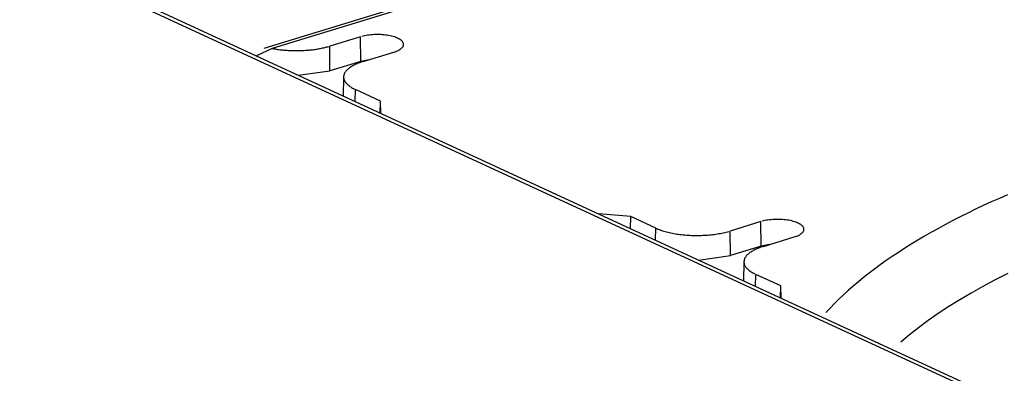
# Model space of a CAD drawing. Units: inches. Extents: x -2.2 to 31.7, y 0.3 to 22.2.
# Drawn here: x 8.4 to 8.6, y 5.5 to 5.6 of the extents above; entities that cross this region are included whole.
import ezdxf

# ---------------------------------------------------------------- set-up
doc = ezdxf.new("R2010")
doc.units = ezdxf.units.IN
doc.header["$LTSCALE"] = 0.5
doc.header["$MEASUREMENT"] = 0
doc.layers.add('1', color=7, linetype='Continuous')

msp = doc.modelspace()

# ---------------------------------------------------------------- linework, layer by layer
at = {"layer": '1', "color": 52, "linetype": 'Continuous'}
for p, q in [((8.85576, 5.42403), (8.157, 5.74636)), ((8.85741, 5.42395), (8.15865, 5.74629)), ((8.48998, 5.61656), (8.4625, 5.60817)), ((8.49113, 5.61645), (8.4641, 5.60819)), ((8.4808, 5.61039), (8.47499, 5.60861)), ((8.48086, 5.60573), (8.4808, 5.61039)), ((8.4641, 5.60819), (8.46112, 5.60678)), ((8.47504, 5.60395), (8.47499, 5.60861)), ((8.4813, 5.6057), (8.48712, 5.60748)), ((8.48086, 5.60573), (8.47504, 5.60395)), ((8.48246, 5.60606), (8.48086, 5.60573)), ((8.46904, 5.60311), (8.47504, 5.60395)), ((8.47761, 5.60282), (8.47754, 5.59918)), ((8.47982, 5.59813), (8.47986, 5.60042)), ((8.48459, 5.59824), (8.47986, 5.60042)), ((8.48456, 5.59595), (8.48459, 5.59824)), ((8.48466, 5.5959), (8.48459, 5.59824)), ((8.53193, 5.5764), (8.52585, 5.5769)), ((8.5319, 5.57411), (8.53193, 5.5764)), ((8.53666, 5.57421), (8.53193, 5.5764)), ((8.55655, 5.57545), (8.55073, 5.57367)), ((8.55661, 5.57079), (8.55655, 5.57545)), ((8.53663, 5.57193), (8.53666, 5.57421)), ((8.55079, 5.56901), (8.55073, 5.57367)), ((8.55705, 5.57076), (8.56286, 5.57254)), ((8.55661, 5.57079), (8.55079, 5.56901)), ((8.55821, 5.57112), (8.55661, 5.57079)), ((8.54479, 5.56816), (8.55079, 5.56901)), ((8.55336, 5.56787), (8.55329, 5.56424)), ((8.55557, 5.56319), (8.5556, 5.56548)), ((8.56034, 5.56329), (8.5556, 5.56548)), ((8.5603, 5.56101), (8.56034, 5.56329)), ((8.56041, 5.56096), (8.56034, 5.56329))]:
    msp.add_line(p, q, dxfattribs=at)
for points in [[(8.48712, 5.60748, 0), (8.48735, 5.60756, 0), (8.48758, 5.60764, 0), (8.48779, 5.60773, 0), (8.48798, 5.60782, 0), (8.48816, 5.60792, 0), (8.48832, 5.60802, 0), (8.48847, 5.60812, 0), (8.48859, 5.60823, 0), (8.4887, 5.60834, 0), (8.48879, 5.60845, 0), (8.48886, 5.60857, 0), (8.48892, 5.60868, 0), (8.48895, 5.6088, 0), (8.48896, 5.60892, 0), (8.48895, 5.60904, 0), (8.48893, 5.60915, 0), (8.48888, 5.60927, 0), (8.48881, 5.60939, 0), (8.48873, 5.6095, 0), (8.48862, 5.60961, 0), (8.4885, 5.60972, 0), (8.48836, 5.60983, 0), (8.4882, 5.60993, 0), (8.48803, 5.61003, 0), (8.48784, 5.61012, 0), (8.48763, 5.61021, 0), (8.48741, 5.61029, 0), (8.48718, 5.61037, 0), (8.48693, 5.61044, 0), (8.48667, 5.61051, 0), (8.4864, 5.61057, 0), (8.48612, 5.61063, 0), (8.48584, 5.61067, 0), (8.48554, 5.61071, 0), (8.48524, 5.61075, 0), (8.48494, 5.61078, 0), (8.48463, 5.61079, 0), (8.48431, 5.61081, 0), (8.484, 5.61081, 0), (8.48369, 5.61081, 0), (8.48337, 5.6108, 0), (8.48306, 5.61078, 0), (8.48276, 5.61076, 0), (8.48245, 5.61072, 0), (8.48216, 5.61069, 0), (8.48187, 5.61064, 0), (8.48159, 5.61059, 0), (8.48131, 5.61053, 0), (8.48105, 5.61046, 0)], [(8.4641, 5.60819, 0), (8.4643, 5.60815, 0), (8.46451, 5.60811, 0), (8.46473, 5.60808, 0), (8.46494, 5.60804, 0), (8.46516, 5.60801, 0), (8.46537, 5.60798, 0), (8.46559, 5.60795, 0), (8.46581, 5.60793, 0), (8.46604, 5.6079, 0), (8.46626, 5.60788, 0), (8.46649, 5.60786, 0), (8.46671, 5.60784, 0), (8.46694, 5.60783, 0), (8.46717, 5.60781, 0), (8.4674, 5.6078, 0), (8.46763, 5.60779, 0), (8.46786, 5.60778, 0), (8.46809, 5.60778, 0), (8.46832, 5.60777, 0), (8.46855, 5.60777, 0), (8.46879, 5.60777, 0), (8.46902, 5.60777, 0), (8.46925, 5.60778, 0), (8.46948, 5.60778, 0), (8.46971, 5.60779, 0), (8.46994, 5.6078, 0), (8.47017, 5.60781, 0), (8.4704, 5.60783, 0), (8.47063, 5.60784, 0), (8.47085, 5.60786, 0), (8.47108, 5.60788, 0), (8.4713, 5.6079, 0), (8.47153, 5.60793, 0), (8.47175, 5.60795, 0), (8.47197, 5.60798, 0), (8.47219, 5.60801, 0), (8.4724, 5.60804, 0), (8.47262, 5.60807, 0), (8.47283, 5.60811, 0), (8.47304, 5.60815, 0), (8.47324, 5.60819, 0), (8.47345, 5.60823, 0), (8.47365, 5.60827, 0), (8.47385, 5.60831, 0), (8.47405, 5.60836, 0), (8.47424, 5.60841, 0), (8.47443, 5.60846, 0), (8.47462, 5.60851, 0), (8.47481, 5.60856, 0)], [(8.4813, 5.6057, 0), (8.48106, 5.60563, 0), (8.48082, 5.60555, 0), (8.4806, 5.60547, 0), (8.48038, 5.60538, 0), (8.48016, 5.60529, 0), (8.47996, 5.60521, 0), (8.47976, 5.60511, 0), (8.47957, 5.60502, 0), (8.47939, 5.60492, 0), (8.47921, 5.60483, 0), (8.47904, 5.60473, 0), (8.47889, 5.60462, 0), (8.47874, 5.60452, 0), (8.4786, 5.60442, 0), (8.47847, 5.60431, 0), (8.47834, 5.6042, 0), (8.47823, 5.60409, 0), (8.47813, 5.60398, 0), (8.47803, 5.60387, 0), (8.47795, 5.60375, 0), (8.47787, 5.60364, 0), (8.4778, 5.60352, 0), (8.47775, 5.60341, 0), (8.4777, 5.60329, 0), (8.47766, 5.60317, 0), (8.47764, 5.60306, 0), (8.47762, 5.60294, 0), (8.47761, 5.60282, 0), (8.47761, 5.6027, 0), (8.47763, 5.60258, 0), (8.47765, 5.60247, 0), (8.47768, 5.60235, 0), (8.47772, 5.60223, 0), (8.47777, 5.60212, 0), (8.47783, 5.602, 0), (8.47791, 5.60188, 0), (8.47799, 5.60177, 0), (8.47808, 5.60166, 0), (8.47818, 5.60155, 0), (8.47828, 5.60144, 0), (8.4784, 5.60133, 0), (8.47853, 5.60122, 0), (8.47866, 5.60111, 0), (8.47881, 5.60101, 0), (8.47896, 5.6009, 0), (8.47913, 5.6008, 0), (8.4793, 5.6007, 0), (8.47947, 5.60061, 0), (8.47966, 5.60051, 0)], [(8.60323, 5.58052, 0), (8.60168, 5.57984, 0), (8.60015, 5.57916, 0), (8.59864, 5.57847, 0), (8.59716, 5.57777, 0), (8.59571, 5.57706, 0), (8.59428, 5.57635, 0), (8.59287, 5.57563, 0), (8.59149, 5.5749, 0), (8.59014, 5.57417, 0), (8.58881, 5.57343, 0), (8.58751, 5.57268, 0), (8.58624, 5.57193, 0), (8.58499, 5.57117, 0), (8.58377, 5.5704, 0), (8.58258, 5.56963, 0), (8.58141, 5.56885, 0), (8.58027, 5.56807, 0), (8.57916, 5.56728, 0), (8.57808, 5.56648, 0), (8.57703, 5.56568, 0), (8.576, 5.56488, 0), (8.57501, 5.56406, 0), (8.57404, 5.56325, 0), (8.5731, 5.56243, 0), (8.57219, 5.5616, 0), (8.57131, 5.56077, 0), (8.57046, 5.55994, 0), (8.56964, 5.5591, 0), (8.56885, 5.55826, 0)], [(8.56286, 5.57254, 0), (8.5631, 5.57261, 0), (8.56332, 5.5727, 0), (8.56353, 5.57278, 0), (8.56373, 5.57288, 0), (8.56391, 5.57297, 0), (8.56407, 5.57308, 0), (8.56421, 5.57318, 0), (8.56434, 5.57329, 0), (8.56445, 5.5734, 0), (8.56454, 5.57351, 0), (8.56461, 5.57363, 0), (8.56466, 5.57374, 0), (8.56469, 5.57386, 0), (8.56471, 5.57398, 0), (8.5647, 5.5741, 0), (8.56467, 5.57421, 0), (8.56462, 5.57433, 0), (8.56456, 5.57445, 0), (8.56447, 5.57456, 0), (8.56437, 5.57467, 0), (8.56425, 5.57478, 0), (8.56411, 5.57488, 0), (8.56395, 5.57499, 0), (8.56377, 5.57508, 0), (8.56358, 5.57518, 0), (8.56338, 5.57527, 0), (8.56316, 5.57535, 0), (8.56292, 5.57543, 0), (8.56268, 5.5755, 0), (8.56242, 5.57557, 0), (8.56215, 5.57563, 0), (8.56187, 5.57569, 0), (8.56158, 5.57573, 0), (8.56129, 5.57577, 0), (8.56099, 5.57581, 0), (8.56068, 5.57583, 0), (8.56037, 5.57585, 0), (8.56006, 5.57587, 0), (8.55975, 5.57587, 0), (8.55943, 5.57587, 0), (8.55912, 5.57586, 0), (8.55881, 5.57584, 0), (8.5585, 5.57581, 0), (8.5582, 5.57578, 0), (8.5579, 5.57574, 0), (8.55761, 5.5757, 0), (8.55733, 5.57565, 0), (8.55706, 5.57559, 0), (8.5568, 5.57552, 0)], [(8.53666, 5.57421, 0), (8.53687, 5.57412, 0), (8.53708, 5.57404, 0), (8.53729, 5.57395, 0), (8.53752, 5.57387, 0), (8.53775, 5.57379, 0), (8.53798, 5.57371, 0), (8.53823, 5.57364, 0), (8.53848, 5.57356, 0), (8.53873, 5.5735, 0), (8.53899, 5.57343, 0), (8.53926, 5.57337, 0), (8.53953, 5.57331, 0), (8.53981, 5.57325, 0), (8.54009, 5.5732, 0), (8.54038, 5.57315, 0), (8.54067, 5.5731, 0), (8.54096, 5.57306, 0), (8.54125, 5.57302, 0), (8.54155, 5.57299, 0), (8.54186, 5.57295, 0), (8.54216, 5.57293, 0), (8.54247, 5.5729, 0), (8.54278, 5.57288, 0), (8.54309, 5.57286, 0), (8.5434, 5.57285, 0), (8.54371, 5.57284, 0), (8.54403, 5.57283, 0), (8.54434, 5.57283, 0), (8.54465, 5.57283, 0), (8.54497, 5.57283, 0), (8.54528, 5.57284, 0), (8.54559, 5.57286, 0), (8.54591, 5.57287, 0), (8.54622, 5.57289, 0), (8.54652, 5.57291, 0), (8.54683, 5.57294, 0), (8.54713, 5.57297, 0), (8.54743, 5.573, 0), (8.54773, 5.57304, 0), (8.54803, 5.57308, 0), (8.54832, 5.57313, 0), (8.54861, 5.57317, 0), (8.54889, 5.57322, 0), (8.54917, 5.57328, 0), (8.54944, 5.57334, 0), (8.54971, 5.5734, 0), (8.54998, 5.57346, 0), (8.55023, 5.57353, 0), (8.55049, 5.5736, 0)], [(8.55705, 5.57076, 0), (8.5568, 5.57068, 0), (8.55657, 5.57061, 0), (8.55634, 5.57052, 0), (8.55612, 5.57044, 0), (8.55591, 5.57035, 0), (8.5557, 5.57026, 0), (8.55551, 5.57017, 0), (8.55531, 5.57008, 0), (8.55513, 5.56998, 0), (8.55496, 5.56989, 0), (8.55479, 5.56979, 0), (8.55463, 5.56968, 0), (8.55448, 5.56958, 0), (8.55434, 5.56947, 0), (8.55421, 5.56937, 0), (8.55409, 5.56926, 0), (8.55398, 5.56915, 0), (8.55387, 5.56904, 0), (8.55378, 5.56892, 0), (8.55369, 5.56881, 0), (8.55362, 5.5687, 0), (8.55355, 5.56858, 0), (8.55349, 5.56847, 0), (8.55345, 5.56835, 0), (8.55341, 5.56823, 0), (8.55338, 5.56811, 0), (8.55337, 5.568, 0), (8.55336, 5.56788, 0), (8.55336, 5.56776, 0), (8.55337, 5.56764, 0), (8.55339, 5.56752, 0), (8.55343, 5.56741, 0), (8.55347, 5.56729, 0), (8.55352, 5.56717, 0), (8.55358, 5.56706, 0), (8.55365, 5.56694, 0), (8.55373, 5.56683, 0), (8.55382, 5.56672, 0), (8.55392, 5.5666, 0), (8.55403, 5.56649, 0), (8.55415, 5.56638, 0), (8.55428, 5.56628, 0), (8.55441, 5.56617, 0), (8.55456, 5.56607, 0), (8.55471, 5.56596, 0), (8.55487, 5.56586, 0), (8.55504, 5.56576, 0), (8.55522, 5.56567, 0), (8.55541, 5.56557, 0)], [(8.60327, 5.56565, 0), (8.60088, 5.56444, 0), (8.59856, 5.5632, 0), (8.59633, 5.56194, 0), (8.59418, 5.56067, 0), (8.5921, 5.55937, 0), (8.59012, 5.55806, 0), (8.58821, 5.55673, 0), (8.58639, 5.55538, 0), (8.58466, 5.55402, 0), (8.58301, 5.55264, 0)]]:
    msp.add_polyline3d(points, dxfattribs=at)

doc.saveas('drawing.dxf')
